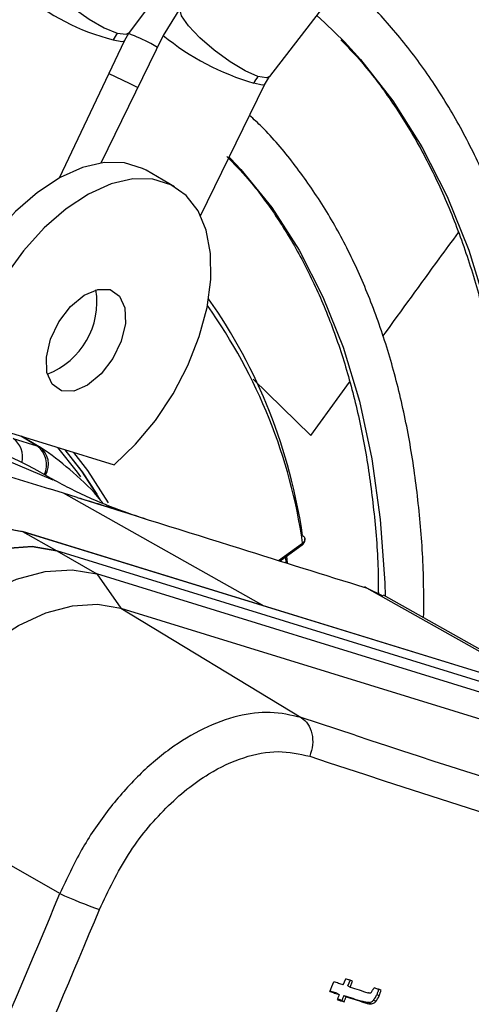
# Model space of a CAD drawing. Units: millimetres. Extents: x 5 to 414, y 3 to 291.
# Drawn here: x 305 to 306, y 90 to 91 of the extents above; entities that cross this region are included whole.
import ezdxf

# ---------------------------------------------------------------- set-up
doc = ezdxf.new("R2010")
doc.units = ezdxf.units.MM

msp = doc.modelspace()

# ---------------------------------------------------------------- linework, layer by layer
at = {"color": 7, "linetype": 'Continuous', "lineweight": 25}
for p, q in [((305.151, 91.4428), (305.9042, 92.4414)), ((305.3252, 91.3882), (306.0936, 92.3822)), ((305.2145, 91.4739), (305.1929, 91.4393)), ((305.1929, 91.4393), (305.1156, 91.2807)), ((305.1448, 91.4325), (305.1509, 91.4427)), ((305.0643, 91.2622), (305.1448, 91.4325)), ((305.3188, 91.3778), (305.3251, 91.3881)), ((305.2394, 91.2153), (305.3188, 91.3779)), ((305.2749, 91.2879), (305.2763, 91.2864)), ((305.2071, 91.2512), (305.1717, 91.2717)), ((304.7523, 90.9672), (305.052, 90.8761)), ((304.9416, 90.9646), (305.132, 90.9058)), ((305.0067, 90.9388), (305.0363, 90.9297)), ((305.0392, 90.9284), (305.0177, 90.9411)), ((304.9984, 90.9116), (305.0561, 90.8874)), ((305.0589, 90.8862), (305.0375, 90.8986)), ((305.0691, 90.8708), (305.052, 90.8761)), ((305.0861, 90.8655), (305.0691, 90.8708)), ((305.7562, 90.5952), (305.0176, 90.8233)), ((305.0182, 90.823), (305.061, 90.799)), ((305.7587, 90.5944), (305.0182, 90.823)), ((305.3688, 90.8133), (305.3689, 90.8142)), ((305.061, 90.799), (305.1105, 90.7704)), ((305.8015, 90.5703), (305.061, 90.799)), ((305.338, 90.7865), (305.3653, 90.8064)), ((305.3474, 90.7836), (305.3464, 90.7926)), ((305.1105, 90.7704), (305.1402, 90.7279)), ((305.851, 90.5417), (305.1105, 90.7704)), ((305.444, 90.7536), (305.4432, 90.7539)), ((305.4458, 90.7528), (305.445, 90.7531)), ((305.4659, 90.7429), (305.4458, 90.7528)), ((305.6995, 90.6127), (305.4663, 90.744)), ((305.1402, 90.7279), (305.3643, 90.592)), ((305.1402, 90.7279), (305.8807, 90.4992)), ((305.0647, 90.3735), (304.835, 90.5053)), ((305.4165, 90.2601), (305.4196, 90.2675)), ((305.4222, 90.2589), (305.4253, 90.2664)), ((305.4222, 90.2589), (305.425, 90.2573)), ((305.425, 90.2573), (305.4281, 90.2648)), ((305.4086, 90.2497), (305.4115, 90.2481)), ((305.4172, 90.2469), (305.4201, 90.2453)), ((305.4581, 90.2481), (305.4609, 90.2465)), ((305.4146, 90.2407), (305.4174, 90.239)), ((305.442, 90.2382), (305.4392, 90.2399)), ((305.4486, 90.2381), (305.4514, 90.2364)), ((305.4539, 90.2412), (305.4567, 90.2396))]:
    msp.add_line(p, q, dxfattribs=at)
at = {"color": 8, "linetype": 'Continuous', "lineweight": 25}
for p, q in [((305.3047, 91.0121), (305.3763, 90.9423)), ((305.3763, 90.9423), (305.4242, 91.0084)), ((305.0363, 90.9297), (305.0161, 90.9416)), ((305.3183, 90.7305), (305.0691, 90.8708)), ((305.3362, 90.7871), (305.366, 90.8088)), ((305.6885, 90.6161), (305.4458, 90.7528)), ((305.4311, 90.57), (305.3643, 90.592))]:
    msp.add_line(p, q, dxfattribs=at)
at = {"color": 8, "linetype": 'Continuous', "lineweight": 25, "flags": 128}
for points in [[(305.0392, 91.5271), (305.0384, 91.5252), (305.0404, 91.5163), (305.049, 91.5037), (305.0632, 91.4888), (305.0812, 91.4734), (305.1009, 91.4594), (305.1199, 91.4485), (305.1359, 91.442)], [(305.3104, 91.3882), (305.2946, 91.3951), (305.2759, 91.4064), (305.2564, 91.4207), (305.2385, 91.4362), (305.2244, 91.4511), (305.2157, 91.4635), (305.2136, 91.4721), (305.2144, 91.4738)], [(305.131, 91.4338), (305.1415, 91.4316), (305.1448, 91.4325)], [(305.1359, 91.442), (305.147, 91.4407), (305.151, 91.4428)], [(305.4178, 91.4312), (305.4379, 91.4092), (305.4781, 91.3578), (305.5139, 91.301), (305.5453, 91.2391), (305.5721, 91.1724), (305.5942, 91.1011), (305.6115, 91.0255), (305.6239, 90.946), (305.6313, 90.8629), (305.6338, 90.7765), (305.6313, 90.6873), (305.6291, 90.6524)], [(305.3252, 91.3882), (305.3213, 91.3864), (305.3104, 91.3882)], [(305.3188, 91.3779), (305.3157, 91.3773), (305.3053, 91.38)], [(305.2763, 91.2864), (305.2894, 91.2726), (305.3277, 91.2253), (305.3617, 91.1726), (305.3912, 91.1147), (305.4162, 91.0521), (305.4364, 90.9848), (305.4518, 90.9134), (305.4624, 90.8381), (305.468, 90.7593), (305.4685, 90.7428)], [(305.3445, 90.7913), (305.3452, 90.7863), (305.3453, 90.7847)], [(305.445, 90.7531), (305.4435, 90.7538), (305.4432, 90.7539)]]:
    msp.add_lwpolyline(points, dxfattribs=at)
at = {"color": 7, "linetype": 'Continuous', "lineweight": 25, "flags": 128}
for points in [[(305.3837, 91.464), (305.3936, 91.455), (305.4178, 91.4312)], [(305.1257, 91.3921), (305.1507, 91.38), (305.1613, 91.3744)], [(305.1717, 91.2717), (305.1672, 91.2741), (305.1449, 91.2809), (305.1199, 91.2813), (305.093, 91.2751), (305.0651, 91.2627), (305.037, 91.2442), (305.0098, 91.2205), (304.9843, 91.1922), (304.9613, 91.1603), (304.9415, 91.1258), (304.9257, 91.0899), (304.9144, 91.0537), (304.9078, 91.0183), (304.9062, 90.985)], [(305.132, 90.9058), (305.1587, 90.9314), (305.1834, 90.9611), (305.2052, 90.9941), (305.2236, 91.0293), (305.2378, 91.0654), (305.2474, 91.1015), (305.2521, 91.1362), (305.2518, 91.1684), (305.2464, 91.1972), (305.2362, 91.2214), (305.2214, 91.2405), (305.2025, 91.2537), (305.1802, 91.2605), (305.1552, 91.2609), (305.1283, 91.2547), (305.1004, 91.2422), (305.0724, 91.2238), (305.0452, 91.2001), (305.0196, 91.1718), (304.9966, 91.1399)], [(305.0669, 90.998), (305.0553, 91.0059), (305.0487, 91.0204), (305.048, 91.0398), (305.0532, 91.0618), (305.0636, 91.0836), (305.0781, 91.1026), (305.0949, 91.1166), (305.1119, 91.1238), (305.1272, 91.1235)], [(305.1272, 91.1235), (305.1388, 91.1155), (305.1454, 91.101), (305.1461, 91.0816), (305.141, 91.0597), (305.1305, 91.0379), (305.116, 91.0188), (305.0992, 91.0049), (305.0822, 90.9976), (305.0669, 90.998)], [(305.0397, 90.9281), (305.0393, 90.9283), (305.0392, 90.9284)], [(305.0619, 90.9275), (305.0863, 90.8968), (305.0904, 90.891)], [(305.0708, 90.9247), (305.0917, 90.898), (305.1145, 90.8628)], [(305.1109, 90.8696), (305.0928, 90.8972), (305.0713, 90.9246)], [(305.125, 90.8586), (305.0993, 90.899), (305.0822, 90.9212)], [(305.061, 90.799), (305.0303, 90.8043), (304.9968, 90.8021), (304.9615, 90.7927), (304.925, 90.7761), (304.8885, 90.7527), (304.8527, 90.7233), (304.8185, 90.6884), (304.7868, 90.6489), (304.7583, 90.6059), (304.7338, 90.5603)], [(304.7338, 90.5603), (304.7583, 90.6059), (304.7868, 90.6489), (304.8185, 90.6884), (304.8527, 90.7233), (304.8885, 90.7527), (304.925, 90.7761), (304.9615, 90.7927), (304.9968, 90.8021), (305.0303, 90.8043), (305.061, 90.799)], [(304.7833, 90.5318), (304.8078, 90.5773), (304.8363, 90.6204), (304.868, 90.6598), (304.9022, 90.6947), (304.938, 90.7242), (304.9745, 90.7475), (305.011, 90.7641), (305.0463, 90.7736), (305.0798, 90.7757), (305.1105, 90.7704)], [(304.835, 90.5053), (304.8578, 90.5478), (304.8844, 90.5879), (304.914, 90.6247), (304.9458, 90.6573), (304.9792, 90.6847), (305.0134, 90.7065), (305.0473, 90.722), (305.0803, 90.7308), (305.1115, 90.7328), (305.1402, 90.7279)], [(305.4165, 90.2601), (305.415, 90.2605), (305.4135, 90.261), (305.4121, 90.2615), (305.4106, 90.2619), (305.4092, 90.2624), (305.4077, 90.2629), (305.4063, 90.2634), (305.4048, 90.2638)], [(305.4281, 90.2648), (305.4271, 90.2651), (305.426, 90.2655), (305.4249, 90.2658), (305.4238, 90.2662), (305.4228, 90.2665), (305.4217, 90.2669), (305.4206, 90.2672), (305.4196, 90.2675)], [(305.3998, 90.2518), (305.4013, 90.2513), (305.4027, 90.2509), (305.4042, 90.2504), (305.4057, 90.2499), (305.4071, 90.2495), (305.4086, 90.249), (305.41, 90.2485), (305.4115, 90.2481)], [(305.4086, 90.2497), (305.4072, 90.2502), (305.4057, 90.2506), (305.4043, 90.2511), (305.4028, 90.2516), (305.4014, 90.252), (305.4001, 90.2524)], [(305.4115, 90.2481), (305.4111, 90.2473), (305.4108, 90.2465), (305.4105, 90.2457), (305.4102, 90.2449), (305.4098, 90.2441), (305.4095, 90.2434), (305.4092, 90.2426), (305.4089, 90.2418)], [(305.4172, 90.2469), (305.4169, 90.2461), (305.4166, 90.2454), (305.4162, 90.2446), (305.4159, 90.2438), (305.4156, 90.243), (305.4153, 90.2422), (305.4149, 90.2415), (305.4146, 90.2407)], [(305.4634, 90.2534), (305.4624, 90.2538), (305.4613, 90.2541), (305.4602, 90.2545), (305.4591, 90.2548), (305.4581, 90.2552), (305.457, 90.2555), (305.4559, 90.2558), (305.4549, 90.2562)], [(305.4089, 90.2418), (305.4099, 90.2415), (305.411, 90.2411), (305.4121, 90.2408), (305.4132, 90.2404), (305.4142, 90.2401), (305.4153, 90.2397), (305.4164, 90.2394), (305.4174, 90.239)], [(305.4146, 90.2407), (305.4135, 90.241), (305.4125, 90.2414), (305.4114, 90.2417), (305.4103, 90.2421), (305.4092, 90.2424), (305.4091, 90.2424)], [(305.4174, 90.239), (305.4178, 90.2398), (305.4181, 90.2406), (305.4184, 90.2414), (305.4188, 90.2422), (305.4191, 90.2429), (305.4194, 90.2437), (305.4197, 90.2445), (305.4201, 90.2453)]]:
    msp.add_lwpolyline(points, dxfattribs=at)
at = {"color": 8, "linetype": 'Continuous', "lineweight": 25}
for centre, radius, start, end in [((305.1966, 91.6983), 0.2725, 229.1117, 256.0736), ((305.395, 91.6862), 0.3191, 230.7114, 253.6815), ((304.6972, 90.7119), 0.6758, 8.2465, 35.4299), ((304.9898, 90.9155), 0.0288, 347.0457, 54.0052), ((305.0186, 90.9058), 0.0297, 336.1969, 53.3808), ((305.0323, 90.9167), 0.0136, 59.446, 72.8838), ((305.024, 90.9067), 0.0266, 329.5375, 53.5675), ((305.3636, 90.8082), 0.00245, 312.8921, 14.2539), ((305.4413, 90.7449), 0.00911, 60.5032, 83.5102)]:
    msp.add_arc(centre, radius, start, end, dxfattribs=at)
at = {"color": 7, "linetype": 'Continuous', "lineweight": 25}
for centre, radius, start, end in [((305.1734, 91.4138), 0.0469, 143.0551, 154.7772), ((305.3478, 91.3593), 0.0472, 142.3683, 154.0501), ((305.0145, 91.1084), 0.0962, 291.11, 8.8953), ((304.6899, 90.7201), 0.6831, 8.2568, 35.0158), ((304.8616, 90.5829), 0.3614, 60.8791, 93.6669), ((310.7814, 106.805), 17.0939, 251.76009, 253.96935), ((310.8225, 106.8673), 17.2083, 251.54418, 254.13516), ((294.0228, 94.9459), 11.9512, 334.89997, 337.50569), ((305.2701, 90.8111), 0.4834, 244.8518, 251.1333), ((294.0259, 94.9452), 12.001, 334.99564, 337.50556), ((294.0843, 94.9581), 12.2552, 337.417, 337.47781), ((312.2177, 111.3475), 22.1694, 252.13635, 252.19599), ((312.2275, 111.3641), 22.1759, 252.13657, 252.19597), ((312.2228, 111.3531), 22.1769, 252.13662, 252.19624)]:
    msp.add_arc(centre, radius, start, end, dxfattribs=at)
for centre, major_axis, ratio, start_param, end_param in [((305.4584, 90.2833), (0.0087, 0.0334), 0.127376, 3.236537, 3.628526), ((305.419, 90.2947), (-0.0295, 0.0577), 0.520694, 3.345054, 3.559332), ((305.4261, 90.4035), (-0.0226, 0.1654), 0.198266, 3.137927, 3.311511), ((305.4292, 90.4002), (-0.0223, 0.1638), 0.199211, 3.137956, 3.312377), ((305.4218, 90.293), (-0.0295, 0.0577), 0.52069, 3.345031, 3.559298)]:
    msp.add_ellipse(centre, major_axis=major_axis, ratio=ratio, start_param=start_param, end_param=end_param, dxfattribs=at)
for points, knots in [([(303.2748, 90.6511), (303.2841, 90.6683), (303.3136, 90.7235), (303.3669, 90.8149), (303.4344, 90.9251), (303.505, 91.033), (303.5783, 91.1384), (303.6542, 91.241), (303.7325, 91.3408), (303.8129, 91.4373), (303.8953, 91.5303), (303.9796, 91.6197), (304.0654, 91.7053), (304.1526, 91.7867), (304.241, 91.8639), (304.3303, 91.9367), (304.4204, 92.0048), (304.511, 92.0681), (304.6019, 92.1265), (304.6929, 92.1798), (304.7837, 92.2279), (304.8741, 92.2707), (304.964, 92.3081), (305.0531, 92.3401), (305.1412, 92.3665), (305.228, 92.3873), (305.3135, 92.4025), (305.3973, 92.4119), (305.4793, 92.4158), (305.5593, 92.4137), (305.6311, 92.4073), (305.6751, 92.3989), (305.694, 92.3953)], [0, 0, 0, 0, 0.015556, 0.049801, 0.084046, 0.118291, 0.152534, 0.186775, 0.221015, 0.255251, 0.289485, 0.323715, 0.357941, 0.392163, 0.42638, 0.460592, 0.494798, 0.529, 0.563196, 0.597389, 0.631577, 0.665764, 0.69995, 0.734138, 0.768331, 0.802534, 0.836752, 0.870991, 0.905259, 0.939565, 0.973914, 1, 1, 1, 1]), ([(305.611, 92.2852), (305.604, 92.2869), (305.5727, 92.2946), (305.5144, 92.3026), (305.4365, 92.3089), (305.3562, 92.309), (305.2741, 92.3033), (305.1902, 92.2919), (305.1049, 92.2747), (305.0184, 92.2518), (304.9308, 92.2232), (304.8425, 92.189), (304.7536, 92.1493), (304.6643, 92.1042), (304.5749, 92.0539), (304.4857, 91.9984), (304.3968, 91.9379), (304.3085, 91.8726), (304.2209, 91.8026), (304.1344, 91.7282), (304.0491, 91.6494), (303.9652, 91.5666), (303.883, 91.4798), (303.8026, 91.3894), (303.7242, 91.2956), (303.6481, 91.1985), (303.5744, 91.0985), (303.5034, 90.9958), (303.4351, 90.8907), (303.37, 90.7832), (303.3229, 90.7019), (303.2987, 90.6559), (303.2939, 90.647)], [0, 0, 0, 0, 0.009949, 0.044733, 0.079567, 0.114454, 0.149394, 0.184381, 0.219408, 0.254467, 0.289551, 0.324653, 0.359766, 0.394886, 0.430008, 0.46513, 0.500249, 0.535365, 0.570476, 0.605582, 0.640684, 0.675781, 0.710874, 0.745962, 0.781047, 0.816129, 0.851209, 0.886286, 0.921363, 0.956438, 0.991513, 1, 1, 1, 1]), ([(303.3509, 90.6348), (303.3685, 90.6666), (303.4061, 90.7347), (303.4676, 90.8368), (303.5344, 90.9414), (303.6041, 91.0435), (303.6764, 91.143), (303.7511, 91.2396), (303.828, 91.333), (303.907, 91.423), (303.9878, 91.5094), (304.0702, 91.592), (304.154, 91.6705), (304.2389, 91.7447), (304.3248, 91.8144), (304.4115, 91.8795), (304.4986, 91.9399), (304.586, 91.9952), (304.6734, 92.0455), (304.7606, 92.0905), (304.8474, 92.1303), (304.9335, 92.1646), (305.0188, 92.1934), (305.103, 92.2166), (305.1858, 92.2343), (305.2672, 92.2463), (305.3468, 92.2525), (305.4246, 92.2533), (305.5, 92.2477), (305.5498, 92.2418), (305.5737, 92.2363), (305.5741, 92.2362)], [0, 0, 0, 0, 0.031473, 0.067344, 0.103214, 0.139083, 0.17495, 0.210815, 0.246676, 0.282535, 0.318389, 0.354238, 0.390083, 0.425921, 0.461754, 0.497581, 0.533401, 0.569216, 0.605026, 0.640831, 0.676635, 0.712439, 0.748245, 0.78406, 0.819888, 0.855736, 0.891614, 0.927531, 0.963496, 0.999518, 1, 1, 1, 1]), ([(305.4907, 92.1256), (305.478, 92.1285), (305.4416, 92.1366), (305.379, 92.1437), (305.3033, 92.1474), (305.2254, 92.145), (305.1458, 92.1369), (305.0645, 92.123), (304.982, 92.1033), (304.8983, 92.0779), (304.8137, 92.0469), (304.7285, 92.0104), (304.6429, 91.9685), (304.5571, 91.9212), (304.4715, 91.8688), (304.3861, 91.8113), (304.3013, 91.749), (304.2173, 91.6821), (304.1343, 91.6106), (304.0525, 91.5349), (303.9722, 91.455), (303.8935, 91.3713), (303.8167, 91.284), (303.742, 91.1933), (303.6696, 91.0994), (303.5997, 91.0027), (303.5324, 90.9034), (303.4681, 90.8016), (303.4139, 90.7107), (303.3825, 90.653), (303.3704, 90.6307)], [0, 0, 0, 0, 0.019615, 0.056129, 0.092703, 0.129341, 0.166039, 0.20279, 0.239583, 0.27641, 0.313261, 0.350128, 0.387005, 0.423887, 0.460768, 0.497647, 0.534522, 0.571392, 0.608256, 0.645115, 0.681968, 0.718816, 0.755659, 0.792498, 0.829333, 0.866166, 0.902997, 0.939826, 0.976655, 1, 1, 1, 1]), ([(303.4276, 90.6185), (303.435, 90.6323), (303.4614, 90.6809), (303.5101, 90.7627), (303.5732, 90.8635), (303.6395, 90.9619), (303.7083, 91.0577), (303.7796, 91.1506), (303.8531, 91.2404), (303.9287, 91.3268), (304.0061, 91.4096), (304.0851, 91.4885), (304.1655, 91.5634), (304.247, 91.6339), (304.3294, 91.7), (304.4126, 91.7614), (304.4961, 91.818), (304.5798, 91.8696), (304.6635, 91.916), (304.7469, 91.9572), (304.8298, 91.993), (304.9119, 92.0234), (304.993, 92.0482), (305.0729, 92.0675), (305.1513, 92.0811), (305.2281, 92.0891), (305.3032, 92.0915), (305.3759, 92.0876), (305.426, 92.0824), (305.4511, 92.0769), (305.4535, 92.0764)], [0, 0, 0, 0, 0.014919, 0.052675, 0.09043, 0.128184, 0.165936, 0.203686, 0.241432, 0.279173, 0.31691, 0.354641, 0.392366, 0.430085, 0.467796, 0.505499, 0.543196, 0.580885, 0.618569, 0.656249, 0.693927, 0.731607, 0.769292, 0.80699, 0.844708, 0.882456, 0.920246, 0.958091, 0.996001, 1, 1, 1, 1]), ([(305.3706, 91.9665), (305.3514, 91.9703), (305.3092, 91.9784), (305.2413, 91.984), (305.1679, 91.9848), (305.0924, 91.9795), (305.0154, 91.9685), (304.9368, 91.9517), (304.8571, 91.9292), (304.7765, 91.9011), (304.6951, 91.8674), (304.6133, 91.8282), (304.5313, 91.7837), (304.4494, 91.734), (304.3678, 91.6793), (304.2868, 91.6198), (304.2065, 91.5555), (304.1272, 91.4868), (304.0493, 91.4139), (303.9728, 91.3368), (303.898, 91.256), (303.8252, 91.1716), (303.7545, 91.0839), (303.6862, 90.9931), (303.6204, 90.8996), (303.5575, 90.8035), (303.4992, 90.7085), (303.4635, 90.6447), (303.4465, 90.6144)], [0, 0, 0, 0, 0.032466, 0.070996, 0.109602, 0.148282, 0.187031, 0.225837, 0.264688, 0.303572, 0.342479, 0.381399, 0.420327, 0.459255, 0.498181, 0.537102, 0.576016, 0.614924, 0.653825, 0.692719, 0.731608, 0.770491, 0.809369, 0.848243, 0.887114, 0.925983, 0.964851, 1, 1, 1, 1]), ([(303.5036, 90.6022), (303.504, 90.603), (303.5223, 90.637), (303.5615, 90.703), (303.6213, 90.7995), (303.6843, 90.8936), (303.7498, 90.9852), (303.8179, 91.0739), (303.8882, 91.1595), (303.9605, 91.2416), (304.0346, 91.3201), (304.1102, 91.3947), (304.1872, 91.4652), (304.2653, 91.5314), (304.3441, 91.593), (304.4236, 91.6498), (304.5034, 91.7018), (304.5833, 91.7487), (304.663, 91.7904), (304.7423, 91.8268), (304.8209, 91.8578), (304.8985, 91.8833), (304.9751, 91.9032), (305.0502, 91.9175), (305.1237, 91.9261), (305.1955, 91.9293), (305.265, 91.926), (305.3109, 91.9218), (305.3329, 91.917), (305.3333, 91.917)], [0, 0, 0, 0, 0.000873, 0.040838, 0.080804, 0.120767, 0.160729, 0.200687, 0.240641, 0.28059, 0.320532, 0.360468, 0.400396, 0.440316, 0.480227, 0.520128, 0.560021, 0.599906, 0.639785, 0.679661, 0.719536, 0.759415, 0.799306, 0.839219, 0.879165, 0.919158, 0.959215, 0.999351, 1, 1, 1, 1]), ([(305.2503, 91.807), (305.2458, 91.808), (305.2199, 91.8141), (305.1702, 91.8195), (305.1013, 91.823), (305.0302, 91.8202), (304.9573, 91.8118), (304.8829, 91.7975), (304.8073, 91.7774), (304.7307, 91.7517), (304.6533, 91.7204), (304.5755, 91.6837), (304.4975, 91.6416), (304.4195, 91.5943), (304.3419, 91.5419), (304.2648, 91.4848), (304.1886, 91.423), (304.1134, 91.3567), (304.0395, 91.2863), (303.9673, 91.2118), (303.8968, 91.1337), (303.8283, 91.052), (303.7621, 90.9672), (303.6984, 90.8794), (303.6373, 90.7891), (303.5794, 90.6962), (303.5413, 90.6324), (303.5235, 90.5992), (303.5229, 90.5981)], [0, 0, 0, 0, 0.008506, 0.049349, 0.090281, 0.131307, 0.172421, 0.213611, 0.254862, 0.296158, 0.337485, 0.378831, 0.420187, 0.461545, 0.502899, 0.544247, 0.585588, 0.626921, 0.668245, 0.709561, 0.75087, 0.792172, 0.833469, 0.874762, 0.916052, 0.957339, 0.998626, 1, 1, 1, 1]), ([(303.5805, 90.5858), (303.5942, 90.6099), (303.6257, 90.6653), (303.6786, 90.7497), (303.7385, 90.839), (303.801, 90.9257), (303.866, 91.0095), (303.9332, 91.0901), (304.0023, 91.1673), (304.0732, 91.2407), (304.1455, 91.3102), (304.219, 91.3754), (304.2936, 91.4362), (304.3688, 91.4924), (304.4444, 91.5437), (304.5203, 91.59), (304.596, 91.6312), (304.6713, 91.6671), (304.7461, 91.6977), (304.8199, 91.7227), (304.8927, 91.7422), (304.964, 91.7561), (305.0338, 91.7644), (305.1016, 91.7668), (305.1614, 91.7646), (305.1974, 91.759), (305.2124, 91.7567)], [0, 0, 0, 0, 0.032796, 0.075416, 0.118034, 0.160649, 0.20326, 0.245865, 0.288464, 0.331055, 0.373637, 0.416209, 0.45877, 0.50132, 0.543859, 0.586388, 0.628907, 0.671421, 0.713933, 0.756449, 0.798977, 0.84153, 0.884123, 0.926774, 0.969504, 1, 1, 1, 1]), ([(305.8354, 90.554), (305.8374, 90.5669), (305.8445, 90.6122), (305.8519, 90.688), (305.8578, 90.7811), (305.8589, 90.8718), (305.8555, 90.96), (305.8476, 91.0454), (305.8352, 91.1275), (305.8183, 91.2062), (305.7969, 91.2812), (305.7712, 91.3522), (305.7412, 91.419), (305.707, 91.4813), (305.6687, 91.5389), (305.6265, 91.5915), (305.5848, 91.6356), (305.5556, 91.6597), (305.5431, 91.6701)], [0, 0, 0, 0, 0.026528, 0.092685, 0.158859, 0.225048, 0.29125, 0.35746, 0.423668, 0.489861, 0.556024, 0.622134, 0.688169, 0.7541, 0.819903, 0.885557, 0.951054, 1, 1, 1, 1]), ([(305.1298, 91.6473), (305.1166, 91.6498), (305.0827, 91.6563), (305.0255, 91.6602), (304.9589, 91.6597), (304.8903, 91.6531), (304.8202, 91.6408), (304.7488, 91.6228), (304.6763, 91.5991), (304.6031, 91.5697), (304.5294, 91.5349), (304.4555, 91.4947), (304.3817, 91.4494), (304.3083, 91.3991), (304.2355, 91.3439), (304.1637, 91.2842), (304.093, 91.2201), (304.0237, 91.1519), (303.956, 91.0798), (303.8903, 91.0041), (303.8268, 90.925), (303.7656, 90.843), (303.7071, 90.7582), (303.6513, 90.6712), (303.6167, 90.6116), (303.5994, 90.5818)], [0, 0, 0, 0, 0.02799, 0.071733, 0.115592, 0.159565, 0.20364, 0.247797, 0.292015, 0.336276, 0.380562, 0.42486, 0.469162, 0.513459, 0.557748, 0.602027, 0.646295, 0.690554, 0.734802, 0.779042, 0.823275, 0.867501, 0.911723, 0.955942, 1, 1, 1, 1]), ([(303.6573, 90.5694), (303.6685, 90.5889), (303.6966, 90.6378), (303.7451, 90.7139), (303.8021, 90.7977), (303.8619, 90.8788), (303.924, 90.9569), (303.9882, 91.0317), (304.0543, 91.103), (304.1219, 91.1704), (304.1909, 91.2336), (304.261, 91.2925), (304.3318, 91.3469), (304.4031, 91.3964), (304.4746, 91.441), (304.5461, 91.4805), (304.6172, 91.5147), (304.6877, 91.5435), (304.7573, 91.5669), (304.8257, 91.5847), (304.8927, 91.5969), (304.958, 91.6036), (305.0213, 91.6041), (305.066, 91.6018), (305.0887, 91.5976), (305.0919, 91.597)], [0, 0, 0, 0, 0.030224, 0.076093, 0.12196, 0.167822, 0.213679, 0.259528, 0.305368, 0.351198, 0.397015, 0.442818, 0.488608, 0.534382, 0.580144, 0.625893, 0.671634, 0.717372, 0.763115, 0.808873, 0.854664, 0.900508, 0.946432, 0.992464, 1, 1, 1, 1]), ([(305.5684, 91.5699), (305.5783, 91.5594), (305.6025, 91.5335), (305.637, 91.4864), (305.6722, 91.4298), (305.7032, 91.3685), (305.7302, 91.3028), (305.753, 91.233), (305.7717, 91.1593), (305.786, 91.082), (305.796, 91.0012), (305.8017, 90.9172), (305.8029, 90.8304), (305.7997, 90.7409), (305.7932, 90.6582), (305.7859, 90.6047), (305.7829, 90.5824)], [0, 0, 0, 0, 0.051838, 0.1271, 0.202164, 0.277038, 0.351748, 0.426329, 0.500815, 0.575235, 0.649615, 0.723974, 0.798326, 0.872678, 0.947038, 1, 1, 1, 1]), ([(305.6735, 90.6273), (305.6754, 90.6482), (305.6801, 90.6988), (305.6822, 90.7768), (305.6807, 90.8613), (305.6745, 90.9429), (305.6637, 91.0215), (305.6485, 91.0967), (305.6288, 91.1682), (305.6047, 91.2358), (305.5763, 91.2991), (305.5437, 91.358), (305.5072, 91.4122), (305.4664, 91.461), (305.4364, 91.4928), (305.419, 91.5068), (305.4177, 91.5079)], [0, 0, 0, 0, 0.054894, 0.133326, 0.211779, 0.290245, 0.368715, 0.447169, 0.525585, 0.603932, 0.682177, 0.760278, 0.838198, 0.915909, 0.993402, 1, 1, 1, 1]), ([(305.1857, 91.4243), (305.183, 91.426), (305.1717, 91.4328), (305.1595, 91.4377), (305.1502, 91.4415)], [0, 0, 0, 0, 0.2402848, 1, 1, 1, 1]), ([(305.4133, 91.4337), (305.421, 91.4259), (305.4425, 91.4039), (305.4738, 91.3623), (305.5074, 91.3095), (305.5368, 91.2519), (305.5623, 91.1899), (305.5836, 91.1239), (305.6006, 91.0539), (305.6134, 90.9803), (305.6219, 90.9034), (305.6259, 90.8233), (305.6258, 90.7414), (305.6221, 90.6851), (305.6203, 90.6573)], [0, 0, 0, 0, 0.048718, 0.136307, 0.22362, 0.310667, 0.397486, 0.484125, 0.570634, 0.657057, 0.74343, 0.829778, 0.916121, 1, 1, 1, 1]), ([(305.5162, 90.716), (305.5163, 90.7311), (305.5166, 90.7732), (305.5121, 90.8392), (305.5031, 90.9139), (305.4893, 90.9851), (305.4711, 91.0527), (305.4485, 91.1164), (305.4216, 91.1759), (305.3905, 91.2309), (305.3551, 91.2808), (305.325, 91.3172), (305.3054, 91.3351), (305.3002, 91.3398)], [0, 0, 0, 0, 0.057204, 0.15831, 0.259428, 0.360528, 0.461575, 0.562521, 0.663307, 0.76387, 0.864147, 0.964097, 1, 1, 1, 1]), ([(305.272, 91.2889), (305.2809, 91.2798), (305.3026, 91.2575), (305.333, 91.216), (305.3637, 91.1657), (305.3902, 91.1107), (305.4127, 91.0514), (305.431, 90.9881), (305.4451, 90.921), (305.4547, 90.8502), (305.4597, 90.7917), (305.4599, 90.7559), (305.46, 90.7458)], [0, 0, 0, 0, 0.0766672, 0.1878107, 0.2985252, 0.4088361, 0.5188122, 0.628537, 0.7380899, 0.8475372, 0.9569296, 1, 1, 1, 1]), ([(305.1182, 90.8581), (305.1173, 90.8593), (305.1064, 90.8737), (305.0823, 90.896), (305.0566, 90.917), (305.0423, 90.9263), (305.0405, 90.9275)], [0, 0, 0, 0, 0.04117, 0.504165, 0.938098, 1, 1, 1, 1]), ([(305.1494, 90.846), (305.1343, 90.8515), (305.1018, 90.8634), (305.0717, 90.8793), (305.0556, 90.8879)], [0, 0, 0, 0, 0.462451, 1, 1, 1, 1]), ([(305.0861, 90.8655), (305.1056, 90.8596), (305.1342, 90.851), (305.1622, 90.8418), (305.1711, 90.8389)], [0, 0, 0, 0, 0.6813129, 1, 1, 1, 1]), ([(305.0861, 90.8655), (305.1535, 90.8444), (305.2737, 90.8065), (305.3926, 90.7694), (305.445, 90.7531)], [0, 0, 0, 0, 0.559928, 1, 1, 1, 1]), ([(305.3653, 90.8064), (305.3659, 90.8069), (305.3671, 90.8079), (305.3682, 90.8099), (305.3689, 90.8117), (305.3689, 90.8127), (305.3688, 90.8131)], [0, 0, 0, 0, 0.276666, 0.564858, 0.858628, 1, 1, 1, 1]), ([(305.3659, 90.8182), (305.3666, 90.8177), (305.3681, 90.8167), (305.3689, 90.8148), (305.3689, 90.8131), (305.3685, 90.8116), (305.3676, 90.8101), (305.3665, 90.8093), (305.366, 90.8088)], [0, 0, 0, 0, 0.2002179, 0.4331407, 0.5624817, 0.7000757, 0.845917, 1, 1, 1, 1]), ([(305.3643, 90.592), (305.3517, 90.5949), (305.327, 90.6007), (305.2856, 90.5953), (305.2433, 90.58), (305.2009, 90.5542), (305.1602, 90.5194), (305.1231, 90.4768), (305.09, 90.4278), (305.0733, 90.3919), (305.0647, 90.3735)], [0, 0, 0, 0, 0.1278401, 0.2500338, 0.3759343, 0.5001478, 0.6243133, 0.7501536, 0.8722509, 1, 1, 1, 1]), ([(305.1138, 90.3537), (305.125, 90.377), (305.1474, 90.4237), (305.1954, 90.482), (305.2454, 90.5222), (305.2932, 90.5442), (305.3364, 90.5525), (305.362, 90.5469), (305.3748, 90.544)], [0, 0, 0, 0, 0.186857, 0.373304, 0.559556, 0.706139, 0.852946, 1, 1, 1, 1]), ([(305.4501, 90.2499), (305.4498, 90.2499), (305.4491, 90.2497), (305.4483, 90.2499), (305.4476, 90.25), (305.4472, 90.2502), (305.4469, 90.2503)], [0, 0, 0, 0, 0.328101, 0.549909, 0.776821, 1, 1, 1, 1]), ([(305.4549, 90.2562), (305.4546, 90.2559), (305.4541, 90.2553), (305.4535, 90.2546), (305.4531, 90.2539), (305.4528, 90.2535), (305.4527, 90.2533)], [0, 0, 0, 0, 0.363961, 0.585021, 0.796497, 1, 1, 1, 1]), ([(305.4606, 90.2551), (305.4603, 90.2543), (305.4599, 90.253), (305.4593, 90.2512), (305.4587, 90.2497), (305.4583, 90.2486), (305.4581, 90.2481)], [0, 0, 0, 0, 0.336466, 0.553243, 0.777363, 1, 1, 1, 1]), ([(305.4609, 90.2465), (305.4613, 90.2473), (305.4618, 90.2486), (305.4624, 90.2504), (305.4629, 90.2519), (305.4633, 90.2529), (305.4634, 90.2534)], [0, 0, 0, 0, 0.345967, 0.564578, 0.782954, 1, 1, 1, 1]), ([(305.4486, 90.2381), (305.4475, 90.2381), (305.4457, 90.2381), (305.4433, 90.2387), (305.4412, 90.2392), (305.4399, 90.2396), (305.4392, 90.2399)], [0, 0, 0, 0, 0.320755, 0.544657, 0.77398, 1, 1, 1, 1]), ([(305.442, 90.2382), (305.4431, 90.2379), (305.4448, 90.2373), (305.4473, 90.2368), (305.4493, 90.2364), (305.4507, 90.2364), (305.4514, 90.2364)], [0, 0, 0, 0, 0.352734, 0.578474, 0.801363, 1, 1, 1, 1])]:
    msp.add_open_spline(points, degree=3, knots=knots, dxfattribs=at)
at = {"color": 8, "linetype": 'Continuous', "lineweight": 25}
msp.add_open_spline([(305.4656, 91.0655), (305.4893, 91.0981), (305.5213, 91.1425), (305.5515, 91.1836), (305.5595, 91.1944)], degree=3, knots=[0, 0, 0, 0, 0.7361075, 1, 1, 1, 1], dxfattribs=at)
at = {"color": 7, "linetype": 'Continuous', "lineweight": 25}
for points in [[(304.6906, 90.5854), (304.7005, 90.6045), (304.7204, 90.6427), (304.7582, 90.695), (304.7999, 90.7411), (304.8446, 90.7789), (304.8905, 90.8072), (304.9357, 90.8245), (304.979, 90.8313), (305.0042, 90.826), (305.0168, 90.8234)], [(304.6916, 90.5848), (304.7015, 90.6039), (304.7215, 90.6421), (304.7593, 90.6945), (304.801, 90.7406), (304.8458, 90.7785), (304.8918, 90.8068), (304.937, 90.8242), (304.9804, 90.8309), (305.0056, 90.8257), (305.0182, 90.823)], [(305.3643, 90.592), (305.3673, 90.5896), (305.3733, 90.5846), (305.3781, 90.5723), (305.3791, 90.5581), (305.3763, 90.5487), (305.3748, 90.544)]]:
    msp.add_open_spline(points, degree=3, dxfattribs=at)

doc.saveas('drawing.dxf')
